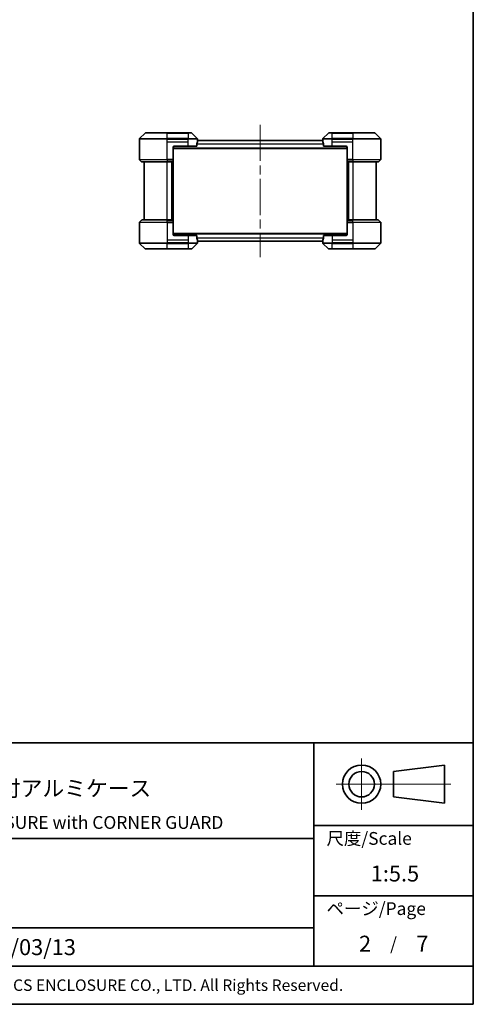
# Model space of a CAD drawing. Units: millimetres. Extents: x 0 to 9053, y 0 to 1546.
# Drawn here: x 3920 to 4311, y 0 to 849 of the extents above; entities that cross this region are included whole.
import ezdxf
from ezdxf.enums import TextEntityAlignment as Align

# ---------------------------------------------------------------- set-up
doc = ezdxf.new("R2010")
doc.units = ezdxf.units.MM
doc.header["$LTSCALE"] = 5.5
doc.linetypes.add('CHAIN', pattern=[0.35429999999999995, 0.2362, -0.0295, 0.0591, -0.0295])
for name, color, linetype, lineweight in [('Border (ISO)', 7, 'Continuous', 35), ('Centerline (ISO)', 131, 'Continuous', 18), ('Hatch (ISO)', 1, 'Continuous', 18), ('Title (ISO)', 7, 'Continuous', 35), ('Visible (ISO)', 7, 'Continuous', 35), ('Visible Narrow (ISO)', 7, 'Continuous', 25)]:
    doc.layers.add(name, color=color, linetype=linetype, lineweight=lineweight)
doc.styles.add('Note Text (TK)', font='MS PGothic.ttf')
doc.styles.add('文字スタイル40', font='MS PGothic.ttf')
doc.styles.add('文字スタイル67', font='arial.ttf')

# ---------------------------------------------------------------- blocks, each defined once
blk = doc.blocks.new('図面枠 tk図枠')
at = {"layer": 'Border (ISO)'}
for p in [(405.4999999999999, 289), (14.50000000000001, 8.000000000000007)]:
    blk.add_line(p, (405.4999999999999, 8.000000000000007), dxfattribs=at)
blk = doc.blocks.new('表題欄 tk表題欄')
at = {"layer": 'Hatch (ISO)'}
h = blk.add_hatch(color=256, dxfattribs=at)
edge = h.paths.add_edge_path(flags=0)
edge.add_arc((95.444849922821, 237.346881026017), 0.5958259999999996, 269.9999999999897, 360)
edge.add_line((96.040675922821, 237.3468810260171), (96.04067592282095, 240.7585970260168))
edge.add_arc((95.44484992282096, 240.7585970260169), 0.5958259999999996, 0, 90.0000000000068)
edge.add_line((95.44484992282091, 241.3544230260169), (79.00658192282103, 241.3544230260169))
edge.add_arc((79.00658192282103, 240.7585970260169), 0.5958259999999996, 90, 180)
edge.add_line((78.41075592282102, 240.7585970260168), (78.41075592282081, 237.3468810260171))
edge.add_arc((79.00658192282081, 237.3468810260168), 0.5958259999999996, 180, 270.0000000000205)
edge.add_line((79.00658192282103, 236.7510550260168), (95.44484992282091, 236.751055026017))
edge = h.paths.add_edge_path()
edge.add_line((77.70882392282107, 241.0034570260169), (77.70882392282107, 237.1020210260171))
edge.add_arc((78.41075592282097, 237.102021026017), 0.7019319999998935, 180, 270.000000000008)
edge.add_line((78.41075592282105, 236.4000890260172), (96.04067592282101, 236.4000890260172))
edge.add_arc((96.040675922821, 237.102021026017), 0.7019319999998921, 270, 360)
edge.add_line((96.7426079228209, 237.1020210260171), (96.74260792282098, 241.0034570260169))
edge.add_arc((96.04067592282107, 241.003457026017), 0.7019319999998921, 0, 90.00000000000873)
edge.add_line((96.04067592282095, 241.705389026017), (78.41075592282105, 241.7053890260169))
edge.add_arc((78.41075592282105, 241.0034570260169), 0.7019319999999984, 90.00000000000072, 180)
for points in [[(78.94128592282102, 240.1954190260171), (78.94128592282102, 239.7056990260171), (79.79013392282097, 239.7056990260171), (79.79013392282097, 237.7060090260171), (80.37779792282102, 237.7060090260171), (80.37779792282102, 239.7056990260171), (81.22664592282104, 239.7056990260171), (81.22664592282104, 240.1954190260171)], [(85.55355153134052, 237.7060090260171), (84.81294043548178, 238.9396854897348), (84.28739592282106, 238.3724785432585), (84.28739592282106, 237.7060090260171), (83.76502792282103, 237.7060090260171), (83.76502792282103, 240.1954190260171), (84.28739592282106, 240.1954190260171), (84.28739592282106, 239.1472136578642), (85.2586086041826, 240.1954190260171), (85.97643794456017, 240.1954190260171), (85.18872726044239, 239.3452627384302), (86.172817922821, 237.7060090260171)], [(91.96090243223207, 240.1954190260171), (91.96090243223207, 237.7060090260171), (92.4791894322321, 237.7060090260171), (92.4791894322321, 238.7058540260171), (93.63819343223211, 238.7058540260171), (93.63819343223211, 237.7060090260171), (94.15648043223207, 237.7060090260171), (94.15648043223207, 240.1954190260171), (93.63819343223211, 240.1954190260171), (93.63819343223211, 239.195574026017), (92.4791894322321, 239.195574026017), (92.4791894322321, 240.1954190260171)], [(94.71149643223212, 240.1954190260171), (94.71149643223212, 237.7060090260171), (95.2338644322322, 237.7060090260171), (95.2338644322322, 240.1954190260171)]]:
    blk.add_hatch(color=256, dxfattribs=at).paths.add_polyline_path(points)
h = blk.add_hatch(color=256, dxfattribs=at)
h.paths.add_polyline_path([(82.45967999495221, 238.7589070260171), (81.8218998506899, 238.7589070260171), (82.14078992282104, 239.627313026017)], flags=0)
h.paths.add_polyline_path([(82.64850318183746, 238.2447010260171), (81.63307666380464, 238.2447010260171), (81.43526189659153, 237.7060090260171), (80.81854592282102, 237.7060090260171), (81.73268992282102, 240.1954190260171), (82.54888992282102, 240.1954190260171), (83.46303392282098, 237.7060090260171), (82.84631794905052, 237.7060090260171)])
h = blk.add_hatch(color=256, dxfattribs=at)
h.paths.add_polyline_path([(87.39654585068993, 238.7589070260171), (88.03432599495216, 238.7589070260171), (87.71543592282107, 239.627313026017)], flags=0)
h.paths.add_polyline_path([(87.00990789659151, 237.7060090260171), (87.20772266380467, 238.2447010260171), (88.22314918183736, 238.2447010260171), (88.42096394905047, 237.7060090260171), (89.03767992282091, 237.7060090260171), (88.123535922821, 240.1954190260171), (87.30733592282104, 240.1954190260171), (86.39319192282105, 237.7060090260171)])
h = blk.add_hatch(color=256, dxfattribs=at)
edge = h.paths.add_edge_path()
edge.add_arc((90.39257192282079, 238.9507140260171), 1.273272000000011, 38.55054079078439, 336.5820184016556)
edge.add_line((91.56096443223191, 238.4446700260172), (91.04202846323602, 238.6694270587604))
edge.add_ellipse((90.392571922821, 238.9507140260171), major_axis=(0, -0.7998759999999119), ratio=0.8673469387756529, start_angle=128.5505407907963, end_angle=426.582018401653, ccw=False)
edge.add_line((90.96328818027123, 239.4055047731898), (91.38834540645578, 239.7442231660233))
at = {"layer": 'Title (ISO)'}
for p, q in [((74.70882392282105, 245.052739026017), (255.7088239228211, 245.052739026017)), ((74.70882392282105, 204.052739026017), (74.70882392282105, 245.052739026017)), ((149.7088239228211, 245.052739026017), (149.7088239228211, 210.052739026017)), ((230.7088239228211, 245.052739026017), (230.7088239228211, 210.052739026017)), ((255.7088239228211, 245.052739026017), (255.7088239228211, 204.052739026017)), ((243.2088239228211, 240.552739026017), (251.2088239228211, 241.552739026017)), ((251.2088239228211, 235.552739026017), (251.2088239228211, 241.552739026017)), ((243.2088239228211, 240.552739026017), (243.2088239228211, 236.552739026017)), ((243.2088239228211, 236.552739026017), (251.2088239228211, 235.552739026017)), ((230.7088239228211, 232.052739026017), (255.7088239228211, 232.052739026017)), ((74.70882392282105, 230.052739026017), (230.7088239228211, 230.0527390260171)), ((99.70882392282105, 230.052739026017), (99.70882392282108, 216.052739026017)), ((124.708823922821, 230.052739026017), (124.708823922821, 216.052739026017)), ((230.7088239228211, 221.052739026017), (255.7088239228211, 221.052739026017)), ((74.70882392282105, 216.052739026017), (230.7088239228211, 216.052739026017)), ((255.7088239228211, 210.052739026017), (74.70882392282105, 210.052739026017)), ((74.70882392282105, 204.052739026017), (255.7088239228211, 204.052739026017))]:
    blk.add_line(p, q, dxfattribs=at)
at = {"layer": 'Title (ISO)', "color": 4, "linetype": 'CHAIN', "lineweight": 18, "ltscale": 8.889559745788574}
blk.add_line((238.2088239228211, 242.5527390260171), (238.2088239228211, 234.552739026017), dxfattribs=at)
at = {"layer": 'Title (ISO)', "color": 4, "linetype": 'CHAIN', "lineweight": 18, "ltscale": 20.00163269042969}
blk.add_line((252.2088239228211, 238.552739026017), (234.2088239228211, 238.552739026017), dxfattribs=at)
at = {"layer": 'Title (ISO)'}
for radius in [3, 2]:
    blk.add_circle((238.2088239228211, 238.5527390260171), radius, dxfattribs=at)
at = {"layer": 'Title (ISO)', "color": 1, "char_height": 2.000000029802322, "line_spacing_factor": 1.5, "style": 'Note Text (TK)'}
for s, insert, attachment_point in [('\\fＭＳ Ｐゴシック|b0|i0;{\\H2.0000;品名/Title}', (151.708823922821, 243.052739026017), 4), ('\\fＭＳ Ｐゴシック|b0|i0;{\\H2.0000;尺度/Scale}', (232.7088239228211, 230.052739026017), 4), ('\\fＭＳ Ｐゴシック|b0|i0;{\\H2.0000;承認/Approved}', (87.20882392282105, 228.052739026017), 5), ('\\fＭＳ Ｐゴシック|b0|i0;{\\H2.0000;検図/Checked}', (112.208823922821, 228.0527390260171), 5), ('\\fＭＳ Ｐゴシック|b0|i0;{\\H2.0000;製図/Created}', (137.208823922821, 228.052739026017), 5), ('\\fＭＳ Ｐゴシック|b0|i0;{\\H2.0000;ページ/Page}', (232.7088239228211, 219.052739026017), 4), ('\\fＭＳ Ｐゴシック|b0|i0;{\\H2.0000;作成日/Date}', (151.708823922821, 213.052739026017), 4)]:
    blk.add_mtext(s, dxfattribs=dict(at, insert=insert, attachment_point=attachment_point))
at = {"layer": 'Title (ISO)', "color": 7, "line_spacing_factor": 1.5, "style": 'Note Text (TK)'}
for s, insert, char_height, attachment_point in [('株式会社タカチ電機工業', (99.74260792282095, 239.052739026017), 2.5, 4), ('\\fArial|b0|i0;{\\H1.4986;TAKACHI ELECTRONICS ENCLOSURE CO., LTD.}', (99.74260792282095, 233.052739026017), 1.49859994649887, 4), ('\\fＭＳ Ｐゴシック|b0|i0;{\\H2.0000;/}', (243.2088239228211, 213.5527390260171), 2.000000029802322, 5), ('\\fＭＳ Ｐゴシック|b0|i0;{\\H1.8000;本図面の著作権は株式会社タカチ電機工業に帰属します。 / Copyright (C)\xa0 TAKACHI ELECTRONICS ENCLOSURE CO., LTD. All Rights Reserved.}', (77.70882392282107, 207.052739026017), 1.800000071525573, 4)]:
    blk.add_mtext(s, dxfattribs=dict(at, insert=insert, char_height=char_height, attachment_point=attachment_point))
at = {"layer": 'Title (ISO)', "color": 7}
for tag, p, height, style in [('<品名>_001', (157.4957557410028, 236.6535912987443), 2.5, 'Note Text (TK)'), ('<Title>_001', (157.708823922821, 231.5520568828656), 2.000000029802322, '文字スタイル67'), ('<型番>_001', (157.6576875571527, 219.9930798731327), 3.000000119209289, '文字スタイル40'), ('作成日_001', (175.617914831912, 211.7814322078352), 2.5, 'Note Text (TK)'), ('<ページ_No.>_001', (237.9488807410029, 212.302739026017), 2.5, 'Note Text (TK)'), ('<総ページ数>_001', (246.7926307410029, 212.302739026017), 2.5, 'Note Text (TK)')]:
    blk.add_attdef(tag, p, '', height=height, dxfattribs=dict(at, style=style))
at = {"layer": 'Title (ISO)', "color": 7, "style": 'Note Text (TK)'}
for tag, p in [('<尺度>', (243.2088239228211, 224.552739026017)), ('<部品サイズ>', (112.208823922821, 213.052739026017))]:
    blk.add_attdef(tag, text='', height=2.5, dxfattribs=at).set_placement(p, align=Align.MIDDLE_CENTER)

msp = doc.modelspace()

# ---------------------------------------------------------------- linework, layer by layer
at = {"layer": 'Centerline (ISO)', "linetype": 'CHAIN', "ltscale": 23.99096870422363}
msp.add_line((4127.283152190361, 758.2579436715765), (4127.283152190363, 643.9579436715775), dxfattribs=at)
at = {"layer": 'Visible (ISO)'}
for p, q in [((4028.136705580947, 750.9614970621701), (4023.429598799761, 746.2543902809836)), ((4028.490258971539, 751.1079436715768), (4047.283152190363, 751.1079436715769)), ((4065.283152190363, 751.1079436715769), (4047.283152190363, 751.1079436715769)), ((4065.283152190363, 751.1079436715769), (4068.076045409175, 751.1079436715769)), ((4073.136705580955, 746.2543902809839), (4068.429598799768, 750.9614970621703)), ((4186.136705580957, 750.9614970621703), (4181.42959879977, 746.2543902809839)), ((4186.490258971549, 751.1079436715771), (4189.283152190364, 751.1079436715771)), ((4207.283152190364, 751.1079436715771), (4189.283152190364, 751.1079436715771)), ((4207.283152190364, 751.1079436715771), (4226.076045409167, 751.1079436715771)), ((4231.136705580946, 746.2543902809837), (4226.42959879976, 750.9614970621703)), ((4023.283152190354, 743.607943671577), (4023.283152190354, 745.9008368903905)), ((4023.283152190354, 728.3150504527639), (4023.283152190354, 743.607943671577)), ((4052.283152190366, 738.6079436715772), (4052.283152190366, 728.3150504527639)), ((4053.283152190366, 739.6079436715772), (4065.283152190366, 739.6079436715772)), ((4072.699350677459, 739.6079436715772), (4065.283152190366, 739.6079436715772)), ((4072.699350677459, 739.6079436715772), (4072.699350677459, 741.4993286910227)), ((4181.304430424252, 744.5079436715765), (4073.261873956477, 744.5079436715765)), ((4073.283152190362, 744.6079436715771), (4073.275071154271, 744.6079436715771)), ((4073.283152190362, 744.6079436715771), (4073.283152190362, 745.9008368903905)), ((4073.283152190361, 744.5079436715765), (4073.283152190361, 744.6079436715772)), ((4181.283152190363, 744.6079436715771), (4181.283152190363, 745.9008368903905)), ((4181.291233226454, 744.6079436715771), (4181.283152190363, 744.6079436715771)), ((4181.283152190363, 744.6079436715771), (4181.283152190363, 744.5079436715766)), ((4181.866953703269, 741.4993286910227), (4181.866953703269, 739.6079436715771)), ((4189.283152190368, 739.6079436715771), (4181.866953703269, 739.6079436715771)), ((4189.283152190368, 739.6079436715771), (4201.283152190368, 739.6079436715771)), ((4202.283152190368, 738.6079436715771), (4202.283152190368, 728.3150504527634)), ((4231.283152190354, 743.607943671577), (4231.283152190354, 745.9008368903905)), ((4231.283152190354, 728.3150504527634), (4231.283152190354, 743.607943671577)), ((4202.283152190361, 737.7079436715765), (4052.283152190365, 737.7079436715765)), ((4023.429598799761, 727.9614970621707), (4025.136705580948, 726.254390280984)), ((4047.283152190366, 726.1079436715775), (4025.49025897154, 726.1079436715773)), ((4027.283152190353, 726.1079436715769), (4027.283152190353, 676.1079436715769)), ((4047.283152190366, 726.1079436715776), (4052.283152190365, 726.1079436715776)), ((4051.283152190365, 676.1079436715769), (4051.283152190365, 726.1079436715771)), ((4052.283152190366, 728.3150504527639), (4052.283152190366, 727.9614970621707)), ((4052.283152190365, 726.2543902809842), (4052.283152190366, 727.9614970621707)), ((4052.283152190365, 726.2543902809841), (4052.283152190365, 726.1079436715775)), ((4052.283152190365, 676.1079436715769), (4052.283152190365, 726.1079436715771)), ((4202.283152190368, 727.9614970621703), (4202.283152190368, 728.3150504527634)), ((4202.283152190368, 727.9614970621703), (4202.283152190366, 726.2543902809838)), ((4202.283152190366, 726.1079436715769), (4202.283152190367, 726.2543902809838)), ((4202.283152190364, 726.1079436715769), (4202.283152190364, 676.1079436715769)), ((4202.283152190366, 726.1079436715769), (4207.283152190367, 726.1079436715769)), ((4203.283152190365, 726.1079436715769), (4203.283152190365, 676.1079436715769)), ((4229.076045409167, 726.1079436715769), (4207.283152190367, 726.1079436715769)), ((4227.283152190353, 676.1079436715769), (4227.283152190353, 726.1079436715769)), ((4231.136705580946, 727.9614970621703), (4229.42959879976, 726.2543902809838)), ((4023.283152190353, 673.9008368903905), (4023.283152190353, 658.607943671577)), ((4023.42959879976, 674.2543902809837), (4025.136705580947, 675.9614970621702)), ((4025.490258971539, 676.1079436715768), (4047.283152190366, 676.1079436715768)), ((4052.283152190366, 676.1079436715769), (4047.283152190366, 676.1079436715769)), ((4052.283152190366, 676.1079436715769), (4052.283152190366, 675.9614970621702)), ((4052.283152190367, 674.2543902809837), (4052.283152190366, 675.9614970621702)), ((4052.283152190367, 674.2543902809837), (4052.283152190367, 673.9008368903905)), ((4052.283152190367, 663.6079436715769), (4052.283152190367, 673.9008368903905)), ((4202.283152190366, 675.9614970621702), (4202.283152190366, 676.1079436715769)), ((4207.283152190366, 676.1079436715769), (4202.283152190366, 676.1079436715769)), ((4202.283152190366, 675.9614970621702), (4202.283152190368, 674.2543902809837)), ((4202.283152190368, 673.9008368903905), (4202.283152190368, 674.2543902809837)), ((4202.283152190368, 663.6079436715771), (4202.283152190368, 673.9008368903905)), ((4207.283152190366, 676.1079436715768), (4229.076045409167, 676.1079436715768)), ((4231.136705580946, 674.2543902809837), (4229.42959879976, 675.9614970621702)), ((4231.283152190354, 673.9008368903905), (4231.283152190354, 658.607943671577)), ((4052.283152190365, 664.5079436715776), (4202.283152190364, 664.5079436715776)), ((4065.283152190367, 662.607943671577), (4053.283152190368, 662.607943671577)), ((4065.283152190366, 662.607943671577), (4072.699350677459, 662.607943671577)), ((4072.69935067746, 660.7165586521314), (4072.69935067746, 662.607943671577)), ((4181.866953703269, 662.607943671577), (4189.283152190368, 662.607943671577)), ((4181.866953703269, 662.607943671577), (4181.866953703269, 660.7165586521315)), ((4201.283152190368, 662.607943671577), (4189.283152190368, 662.607943671577)), ((4023.283152190353, 658.607943671577), (4023.283152190353, 656.3150504527636)), ((4023.42959879976, 655.9614970621703), (4028.136705580947, 651.2543902809839)), ((4068.429598799769, 651.2543902809839), (4073.136705580956, 655.9614970621703)), ((4073.261873956475, 657.7079436715775), (4181.30443042425, 657.7079436715775)), ((4073.275071154272, 657.6079436715771), (4073.283152190362, 657.6079436715771)), ((4073.283152190362, 657.6079436715771), (4073.283152190362, 657.7079436715777)), ((4073.283152190362, 657.6079436715771), (4073.283152190362, 656.3150504527636)), ((4181.283152190363, 657.7079436715775), (4181.283152190363, 657.6079436715771)), ((4181.283152190363, 657.6079436715771), (4181.291233226455, 657.6079436715771)), ((4181.283152190363, 657.6079436715771), (4181.283152190363, 656.3150504527636)), ((4181.42959879977, 655.9614970621705), (4186.136705580957, 651.2543902809839)), ((4226.42959879976, 651.2543902809839), (4231.136705580946, 655.9614970621703)), ((4231.283152190354, 658.607943671577), (4231.283152190354, 656.3150504527634)), ((4047.283152190364, 651.1079436715771), (4028.490258971539, 651.1079436715771)), ((4047.283152190364, 651.1079436715771), (4065.283152190364, 651.1079436715771)), ((4068.076045409176, 651.1079436715771), (4065.283152190364, 651.1079436715771)), ((4189.283152190364, 651.1079436715771), (4186.49025897155, 651.1079436715771)), ((4189.283152190364, 651.1079436715771), (4207.283152190364, 651.1079436715771)), ((4226.076045409167, 651.1079436715771), (4207.283152190364, 651.1079436715771))]:
    msp.add_line(p, q, dxfattribs=at)
for centre, radius, start, end in [((4028.49025897154, 750.6079436715768), 0.4999999999999892, 90, 134.9999999999785), ((4068.076045409175, 750.6079436715769), 0.4999999999999892, 45.00000000002152, 90), ((4186.490258971549, 750.6079436715769), 0.500000000000001, 90, 134.9999999999785), ((4226.076045409167, 750.6079436715769), 0.5000000000000016, 45.00000000002541, 90.00000000005213), ((4023.783152190354, 745.9008368903905), 0.4999999999999833, 135.0000000000009, 180), ((4053.283152190366, 738.6079436715772), 0.9999999999999785, 90, 180), ((4072.783152190361, 745.9008368903905), 0.4999999999999881, 0, 45.00000000002152), ((4181.783152190362, 745.9008368903905), 0.4999999999999991, 134.9999999999785, 180), ((4201.283152190368, 738.6079436715771), 1.000000000000001, 0, 90), ((4230.783152190354, 745.9008368903905), 0.4999999999999991, 0, 44.99999999999907), ((4023.783152190354, 728.3150504527639), 0.4999999999999922, 180, 224.9999999999834), ((4025.49025897154, 726.6079436715773), 0.4999999999999892, 225.0000000000214, 270), ((4229.076045409167, 726.6079436715771), 0.500000000000001, 270, 314.9999999999784), ((4230.783152190354, 728.3150504527634), 0.4999999999999991, 315.0000000000166, 0), ((4023.783152190353, 673.9008368903905), 0.4999999999999955, 135.0000000000166, 180), ((4025.490258971539, 675.6079436715769), 0.4999999999999976, 90, 134.9999999999785), ((4229.076045409167, 675.6079436715769), 0.4999999999999956, 45.00000000002152, 90), ((4230.783152190354, 673.9008368903905), 0.4999999999999986, 0, 44.99999999998339), ((4053.283152190368, 663.6079436715769), 0.999999999999995, 180, 270), ((4201.283152190368, 663.6079436715771), 0.9999999999999912, 270, 0), ((4023.783152190353, 656.3150504527636), 0.4999999999999955, 180, 224.999999999999), ((4072.783152190362, 656.3150504527636), 0.4999999999999955, 315.0000000000009, 0), ((4181.783152190363, 656.3150504527636), 0.4999999999999936, 180, 225.0000000000214), ((4230.783152190354, 656.3150504527634), 0.4999999999999896, 315.0000000000009, 0), ((4028.490258971539, 651.6079436715772), 0.4999999999999979, 225.0000000000254, 270.0000000000521), ((4068.076045409176, 651.6079436715772), 0.4999999999999976, 270, 314.9999999999784), ((4186.49025897155, 651.6079436715772), 0.4999999999999956, 225.0000000000214, 270), ((4226.076045409167, 651.6079436715771), 0.4999999999999956, 270, 314.9999999999784)]:
    msp.add_arc(centre, radius, start, end, dxfattribs=at)
for centre, major_axis, ratio, start_param, end_param in [((4065.283152190362, 745.2079436715771), (4.294e-12, -9.59999999999974), 0.8333333333333355, 1.195757886304597, 1.403348247575389), ((4065.283152190362, 745.2079436715771), (4.294e-12, -9.59999999999974), 0.8333333333333355, 1.403348247575388, 1.496985085710682), ((4189.283152190363, 745.207943671577), (4.9791e-12, -9.600000000000039), 0.8333333333333328, 4.786200221469281, 4.879837059604604), ((4189.283152190363, 745.207943671577), (4.9791e-12, -9.600000000000039), 0.8333333333333328, 4.879837059604604, 5.087427420875608), ((4065.283152190363, 657.007943671577), (4.7931e-12, 9.599999999999962), 0.8333333333333337, 4.87983705960418, 5.08742742087496), ((4065.283152190363, 657.007943671577), (4.7931e-12, 9.599999999999962), 0.8333333333333337, 4.786200221468895, 4.87983705960418), ((4189.283152190363, 657.0079436715772), (4.7207e-12, 9.599999999999884), 0.8333333333333311, 1.40334824757501, 1.49698508571033), ((4189.283152190363, 657.0079436715772), (4.7207e-12, 9.599999999999884), 0.8333333333333311, 1.195757886304024, 1.40334824757501)]:
    msp.add_ellipse(centre, major_axis=major_axis, ratio=ratio, start_param=start_param, end_param=end_param, dxfattribs=at)
for points, knots in [([(4072.727100522596, 741.6913840109221), (4072.719831738086, 741.6690658137587), (4072.713405453131, 741.6431112154405), (4072.702513452671, 741.5781512078646), (4072.699350677459, 741.5376077982266), (4072.699350677459, 741.4993286910227)], [-0.0201957605788084, -0.0201957605788084, -0.0201957605788084, -0.0201957605788084, -0.0114837321611469, -0.0114837321611469, 0, 0, 0, 0]), ([(4073.275071154271, 744.6079436715771), (4073.273375391905, 744.6079436715771), (4073.271272530258, 744.6004046838684), (4073.266880950899, 744.5697617584971), (4073.264607376404, 744.5466582617099), (4073.262247998115, 744.5137028648772), (4073.261803555592, 744.507010309389), (4073.261369685252, 744.4999989914764)], [-0.0452461793875718, -0.0452461793875718, -0.0452461793875718, -0.0452461793875718, -0.0339249804723786, -0.0339249804723786, -0.0226037815571853, -0.0226037815571853, -0.0199303713149896, -0.0199303713149896, -0.0199303713149896, -0.0199303713149896]), ([(4181.304934695474, 744.4999989914764), (4181.304499059041, 744.507038755069), (4181.304052750247, 744.513757325987), (4181.30169195807, 744.5467129239144), (4181.299419368366, 744.5697963458342), (4181.295029913914, 744.6004119400607), (4181.292928165706, 744.6079436715771), (4181.291233226454, 744.6079436715771)], [-0.0705290281243149, -0.0705290281243149, -0.0705290281243149, -0.0705290281243149, -0.0678449296888787, -0.0678449296888787, -0.056529226024634, -0.056529226024634, -0.0452135223603893, -0.0452135223603893, -0.0452135223603893, -0.0452135223603893]), ([(4181.866953703269, 741.4993286910227), (4181.866953703269, 741.5369151101781), (4181.863903532972, 741.5767815959005), (4181.853174141941, 741.6419898376485), (4181.846618767735, 741.6686314314529), (4181.839203858132, 741.6913840109221)], [-0.0932612825599784, -0.0932612825599784, -0.0932612825599784, -0.0932612825599784, -0.0819853568133321, -0.0819853568133321, -0.0730776318774414, -0.0730776318774414, -0.0730776318774414, -0.0730776318774414]), ([(4072.69935067746, 660.7165586521314), (4072.69935067746, 660.6789722329759), (4072.702400847759, 660.6391057472536), (4072.713130238788, 660.5738975055056), (4072.719685612994, 660.5472559117012), (4072.727100522597, 660.524503332232)], [-0.0932612825599784, -0.0932612825599784, -0.0932612825599784, -0.0932612825599784, -0.0819853568133321, -0.0819853568133321, -0.0730776318774414, -0.0730776318774414, -0.0730776318774414, -0.0730776318774414]), ([(4073.261369685254, 657.7158883516777), (4073.261805321684, 657.708848588085), (4073.26225163048, 657.7021300171671), (4073.264612422655, 657.6691744192397), (4073.266885012361, 657.6460909973198), (4073.271274466813, 657.6154754030935), (4073.27337621502, 657.6079436715771), (4073.275071154272, 657.6079436715771)], [-0.0705290281243149, -0.0705290281243149, -0.0705290281243149, -0.0705290281243149, -0.0678449296888787, -0.0678449296888787, -0.056529226024634, -0.056529226024634, -0.0452135223603893, -0.0452135223603893, -0.0452135223603893, -0.0452135223603893]), ([(4181.291233226455, 657.6079436715771), (4181.29292898882, 657.6079436715771), (4181.295031850466, 657.6154826592859), (4181.299423429828, 657.646125584657), (4181.301697004321, 657.6692290814443), (4181.304056382611, 657.702184478277), (4181.304500825134, 657.7088770337652), (4181.304934695474, 657.7158883516777)], [-0.0452461793875718, -0.0452461793875718, -0.0452461793875718, -0.0452461793875718, -0.0339249804723786, -0.0339249804723786, -0.0226037815571853, -0.0226037815571853, -0.0199303713149896, -0.0199303713149896, -0.0199303713149896, -0.0199303713149896]), ([(4181.839203858132, 660.5245033322321), (4181.846472642642, 660.5468215293956), (4181.852898927597, 660.5727761277136), (4181.863790928058, 660.6377361352895), (4181.866953703269, 660.6782795449277), (4181.866953703269, 660.7165586521315)], [-0.0201957605788084, -0.0201957605788084, -0.0201957605788084, -0.0201957605788084, -0.0114837321611469, -0.0114837321611469, 0, 0, 0, 0])]:
    msp.add_open_spline(points, degree=3, knots=knots, dxfattribs=at)
at = {"layer": 'Visible Narrow (ISO)'}
for p, q in [((4047.283152190363, 750.9614970621702), (4028.136705580947, 750.9614970621701)), ((4047.283152190363, 751.1079436715769), (4047.283152190363, 750.9614970621702)), ((4047.283152190363, 750.9614970621702), (4065.283152190363, 750.9614970621703)), ((4047.283152190366, 746.2543902809837), (4047.283152190363, 750.9614970621702)), ((4065.283152190363, 750.9614970621703), (4065.283152190363, 751.1079436715771)), ((4068.429598799768, 750.9614970621703), (4065.283152190363, 750.9614970621703)), ((4065.283152190363, 750.9614970621703), (4065.283152190366, 746.2543902809839)), ((4189.283152190364, 750.9614970621703), (4186.136705580957, 750.9614970621703)), ((4189.283152190365, 750.9614970621703), (4189.283152190364, 751.1079436715771)), ((4189.283152190368, 746.2543902809839), (4189.283152190364, 750.9614970621703)), ((4189.283152190364, 750.9614970621703), (4207.283152190364, 750.9614970621703)), ((4207.283152190365, 750.9614970621703), (4207.283152190364, 751.1079436715771)), ((4207.283152190364, 750.9614970621703), (4207.283152190368, 746.2543902809837)), ((4226.42959879976, 750.9614970621703), (4207.283152190364, 750.9614970621703)), ((4047.283152190366, 745.9008368903905), (4023.283152190354, 745.9008368903903)), ((4023.429598799761, 746.2543902809836), (4047.283152190366, 746.2543902809837)), ((4047.283152190366, 746.2543902809837), (4047.283152190366, 745.9008368903905)), ((4065.283152190366, 746.2543902809839), (4047.283152190366, 746.2543902809837)), ((4047.283152190366, 743.6079436715771), (4047.283152190366, 745.9008368903905)), ((4047.283152190366, 745.9008368903905), (4065.283152190366, 745.9008368903905)), ((4047.283152190366, 743.6079436715771), (4065.283152190366, 743.6079436715771)), ((4047.283152190366, 728.3150504527639), (4047.283152190366, 743.6079436715771)), ((4065.283152190366, 746.2543902809837), (4065.283152190366, 745.9008368903905)), ((4065.283152190366, 746.2543902809839), (4073.136705580955, 746.2543902809839)), ((4073.283152190362, 745.9008368903905), (4065.283152190366, 745.9008368903905)), ((4065.283152190366, 743.6079436715771), (4065.283152190366, 745.9008368903905)), ((4065.283152190366, 739.6079436715772), (4065.283152190366, 743.6079436715771)), ((4181.866953703269, 741.3993286910222), (4072.699350677462, 741.3993286910222)), ((4181.861115612701, 741.5913840109214), (4072.70518876803, 741.5913840109214)), ((4181.311534769707, 744.3999989914759), (4073.254769611021, 744.3999989914759)), ((4189.283152190368, 745.9008368903905), (4181.283152190363, 745.9008368903905)), ((4181.42959879977, 746.2543902809839), (4189.283152190368, 746.2543902809839)), ((4207.283152190368, 746.2543902809837), (4189.283152190368, 746.2543902809839)), ((4189.283152190368, 746.2543902809837), (4189.283152190368, 745.9008368903905)), ((4189.283152190368, 743.607943671577), (4189.283152190368, 745.9008368903905)), ((4189.283152190368, 745.9008368903905), (4207.283152190368, 745.9008368903905)), ((4189.283152190368, 743.607943671577), (4207.283152190368, 743.607943671577)), ((4189.283152190368, 739.6079436715771), (4189.283152190368, 743.607943671577)), ((4207.283152190368, 746.2543902809837), (4207.283152190368, 745.9008368903905)), ((4207.283152190368, 746.2543902809839), (4231.136705580946, 746.2543902809839)), ((4231.283152190354, 745.9008368903905), (4207.283152190368, 745.9008368903905)), ((4207.283152190368, 743.607943671577), (4207.283152190368, 745.9008368903905)), ((4207.283152190368, 728.3150504527634), (4207.283152190368, 743.607943671577)), ((4202.283152190361, 738.0079436715765), (4052.283152190365, 738.0079436715765)), ((4023.283152190354, 728.3150504527639), (4047.283152190366, 728.3150504527639)), ((4047.283152190366, 727.9614970621707), (4023.429598799761, 727.9614970621707)), ((4025.136705580948, 726.254390280984), (4047.283152190366, 726.2543902809841)), ((4052.283152190366, 728.3150504527639), (4047.283152190366, 728.3150504527639)), ((4047.283152190366, 727.9614970621707), (4047.283152190366, 728.3150504527639)), ((4047.283152190366, 727.9614970621707), (4052.283152190366, 727.9614970621707)), ((4047.283152190366, 727.9614970621707), (4047.283152190366, 726.2543902809841)), ((4052.283152190365, 726.2543902809842), (4047.283152190366, 726.2543902809841)), ((4047.283152190366, 726.2543902809841), (4047.283152190366, 726.1079436715775)), ((4047.283152190366, 676.1079436715769), (4047.283152190366, 726.1079436715771)), ((4050.983152190365, 726.1079436715771), (4050.983152190365, 676.1079436715769)), ((4051.983152190365, 726.1079436715771), (4051.983152190365, 676.1079436715769)), ((4207.283152190368, 728.3150504527634), (4202.283152190368, 728.3150504527634)), ((4202.283152190368, 727.9614970621703), (4207.283152190368, 727.9614970621703)), ((4207.283152190367, 726.2543902809838), (4202.283152190366, 726.2543902809838)), ((4202.583152190365, 676.1079436715769), (4202.583152190365, 726.1079436715769)), ((4203.583152190366, 676.1079436715769), (4203.583152190366, 726.1079436715769)), ((4207.283152190368, 728.3150504527634), (4231.283152190354, 728.3150504527634)), ((4207.283152190368, 727.9614970621703), (4207.283152190368, 728.3150504527634)), ((4231.136705580946, 727.9614970621703), (4207.283152190368, 727.9614970621703)), ((4207.283152190368, 727.9614970621703), (4207.283152190367, 726.2543902809838)), ((4207.283152190368, 726.2543902809838), (4207.283152190367, 726.1079436715769)), ((4207.283152190367, 726.2543902809838), (4229.42959879976, 726.2543902809838)), ((4207.283152190365, 726.1079436715769), (4207.283152190365, 676.1079436715769)), ((4047.283152190368, 673.9008368903905), (4023.283152190353, 673.9008368903905)), ((4023.42959879976, 674.2543902809837), (4047.283152190368, 674.2543902809837)), ((4047.283152190366, 675.9614970621702), (4025.136705580947, 675.9614970621702)), ((4047.283152190367, 675.9614970621702), (4047.283152190366, 676.1079436715769)), ((4047.283152190366, 675.9614970621702), (4052.283152190366, 675.9614970621702)), ((4047.283152190368, 674.2543902809837), (4047.283152190366, 675.9614970621702)), ((4047.283152190368, 674.2543902809837), (4047.283152190368, 673.9008368903905)), ((4052.283152190367, 674.2543902809837), (4047.283152190368, 674.2543902809837)), ((4047.283152190368, 673.9008368903905), (4047.283152190368, 658.607943671577)), ((4047.283152190368, 673.9008368903905), (4052.283152190367, 673.9008368903905)), ((4202.283152190366, 675.9614970621702), (4207.283152190366, 675.9614970621702)), ((4207.283152190368, 674.2543902809837), (4202.283152190368, 674.2543902809837)), ((4202.283152190368, 673.9008368903905), (4207.283152190368, 673.9008368903905)), ((4207.283152190367, 675.9614970621702), (4207.283152190366, 676.1079436715769)), ((4207.283152190368, 674.2543902809837), (4207.283152190366, 675.9614970621702)), ((4229.42959879976, 675.9614970621702), (4207.283152190366, 675.9614970621702)), ((4207.283152190368, 674.2543902809837), (4207.283152190368, 673.9008368903905)), ((4207.283152190368, 674.2543902809837), (4231.136705580946, 674.2543902809837)), ((4207.283152190368, 673.9008368903905), (4207.283152190368, 658.607943671577)), ((4231.283152190354, 673.9008368903905), (4207.283152190368, 673.9008368903905)), ((4052.283152190365, 664.2079436715776), (4202.283152190364, 664.2079436715776)), ((4065.283152190367, 662.607943671577), (4065.283152190367, 658.607943671577)), ((4189.283152190368, 662.607943671577), (4189.283152190368, 658.607943671577)), ((4023.283152190353, 656.3150504527636), (4047.283152190368, 656.3150504527636)), ((4047.283152190368, 655.9614970621703), (4023.42959879976, 655.9614970621703)), ((4047.283152190368, 658.607943671577), (4047.283152190368, 656.3150504527636)), ((4065.283152190367, 658.607943671577), (4047.283152190368, 658.607943671577)), ((4065.283152190367, 656.3150504527636), (4047.283152190368, 656.3150504527636)), ((4047.283152190368, 655.9614970621705), (4047.283152190368, 656.3150504527636)), ((4047.283152190368, 655.9614970621703), (4065.283152190366, 655.9614970621703)), ((4047.283152190365, 651.2543902809839), (4047.283152190368, 655.9614970621703)), ((4065.283152190367, 658.607943671577), (4065.283152190367, 656.3150504527636)), ((4065.283152190366, 656.3150504527636), (4073.283152190362, 656.3150504527636)), ((4065.283152190367, 655.9614970621705), (4065.283152190367, 656.3150504527636)), ((4065.283152190366, 655.9614970621703), (4065.283152190364, 651.2543902809839)), ((4073.136705580956, 655.9614970621703), (4065.283152190366, 655.9614970621703)), ((4072.699350677459, 660.8165586521319), (4181.866953703269, 660.8165586521319)), ((4072.705188768028, 660.6245033322326), (4181.861115612701, 660.6245033322326)), ((4073.25476961102, 657.8158883516782), (4181.311534769705, 657.8158883516782)), ((4181.283152190363, 656.3150504527636), (4189.283152190368, 656.3150504527636)), ((4189.283152190368, 655.9614970621703), (4181.42959879977, 655.9614970621703)), ((4189.283152190368, 658.607943671577), (4189.283152190368, 656.3150504527636)), ((4207.283152190368, 658.607943671577), (4189.283152190368, 658.607943671577)), ((4207.283152190368, 656.3150504527636), (4189.283152190368, 656.3150504527636)), ((4189.283152190368, 655.9614970621705), (4189.283152190368, 656.3150504527636)), ((4189.283152190368, 655.9614970621705), (4207.283152190368, 655.9614970621703)), ((4189.283152190364, 651.2543902809839), (4189.283152190368, 655.9614970621705)), ((4207.283152190368, 658.607943671577), (4207.283152190368, 656.3150504527636)), ((4207.283152190368, 656.3150504527636), (4231.283152190354, 656.3150504527636)), ((4207.283152190368, 655.9614970621705), (4207.283152190368, 656.3150504527636)), ((4231.136705580946, 655.9614970621703), (4207.283152190368, 655.9614970621703)), ((4207.283152190368, 655.9614970621703), (4207.283152190364, 651.2543902809839)), ((4028.136705580947, 651.2543902809839), (4047.283152190364, 651.2543902809839)), ((4065.283152190364, 651.2543902809839), (4047.283152190365, 651.2543902809839)), ((4047.283152190365, 651.2543902809839), (4047.283152190364, 651.1079436715771)), ((4065.283152190364, 651.2543902809839), (4068.429598799769, 651.2543902809839)), ((4065.283152190365, 651.2543902809839), (4065.283152190364, 651.1079436715771)), ((4186.136705580957, 651.2543902809839), (4189.283152190365, 651.2543902809839)), ((4189.283152190365, 651.2543902809839), (4189.283152190364, 651.1079436715771)), ((4207.283152190364, 651.2543902809839), (4189.283152190364, 651.2543902809839)), ((4207.283152190364, 651.1079436715771), (4207.283152190364, 651.2543902809839)), ((4207.283152190364, 651.2543902809839), (4226.42959879976, 651.2543902809839))]:
    msp.add_line(p, q, dxfattribs=at)

# ---------------------------------------------------------------- block references
at = {"xscale": 5.5, "yscale": 5.5, "zscale": 5.5}
msp.add_blockref('図面枠 tk図枠', (2080.75, -43.99999999999981), dxfattribs=at)
ref = msp.add_blockref('表題欄 tk表題欄', (2904.601468424484, -1122.290064643093), dxfattribs=dict(xscale=5.5, yscale=5.5, zscale=5.5))
ref.add_attrib('<品名>_001', 'コーナーガード付アルミケース', (3770.828125, 179.3046875000001), dxfattribs={"layer": 'Title (ISO)', "color": 7, "height": 13.75, "style": 'Note Text (TK)'})
ref.add_attrib('<尺度>_001', '1:5.5', (4222.640625, 105.8750000000002), dxfattribs={"layer": 'Title (ISO)', "color": 7, "height": 13.75, "style": 'Note Text (TK)'})
ref.add_attrib('作成日_001', '2023/03/13', (3870.499998509884, 42.39062479161671), dxfattribs={"layer": 'Title (ISO)', "color": 7, "height": 13.75, "style": 'Note Text (TK)'})
ref.add_attrib('<Title>_001', 'ALUMINIUM ENCLOSURE with CORNER GUARD', (3772, 151.2462482126672), dxfattribs={"layer": 'Title (ISO)', "color": 7, "height": 11.00000016391277, "style": '文字スタイル67'})
ref.add_attrib('<ページ_No.>_001', '2', (4212.5, 45.37500000000018), dxfattribs={"layer": 'Title (ISO)', "color": 7, "height": 13.75, "style": 'Note Text (TK)'})
ref.add_attrib('<総ページ数>_001', '7', (4261.9609375, 45.37500000000018), dxfattribs={"layer": 'Title (ISO)', "color": 7, "height": 13.75, "style": 'Note Text (TK)'})

doc.saveas('drawing.dxf')
